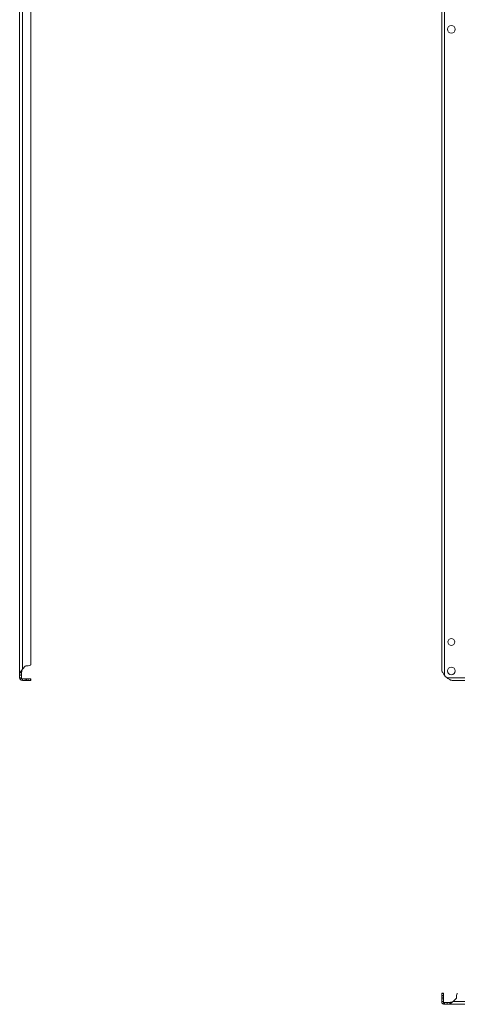
# Model space of a CAD drawing. Units: millimetres. Extents: x -2761 to 6856, y -901 to 4717.
# Drawn here: x 5498 to 5952, y 838 to 1859 of the extents above; entities that cross this region are included whole.
import ezdxf

# ---------------------------------------------------------------- set-up
doc = ezdxf.new("R2010")
doc.units = ezdxf.units.MM

msp = doc.modelspace()

# ---------------------------------------------------------------- linework, layer by layer
at = {"color": 7, "linetype": 'Continuous', "lineweight": 15}
for p, q in [((5497.9, 2518.1), (5497.9, 1179.5)), ((5500.7, 1185.6), (5500.7, 2512)), ((5935.9, 2512), (5935.9, 1185.6)), ((5938.7, 1179.5), (5938.7, 2518.1)), ((5509.4, 2507.5), (5509.4, 1190)), ((5500.7, 1185.6), (5503.7, 1188.6)), ((5500.7, 1185.6), (5500.7, 1185.6)), ((5505.1, 1189.2), (5506.9, 1189.2)), ((5499.7, 1179.5), (5497.9, 1179.5)), ((5497.9, 1179.5), (5497.9, 1176.6)), ((5497.9, 1176.6), (5499.7, 1176.6)), ((5498.5, 1182.2), (5499.9, 1182.2)), ((5499.9, 1176), (5498.5, 1174.9)), ((5499.7, 1179.5), (5499.7, 1176.6)), ((5500.7, 1175.6), (5500.7, 1173.8)), ((5500.7, 1175.6), (5500.7, 1173.8)), ((5500.7, 1175.6), (5500.7, 1175.6)), ((5500.7, 1175.6), (5503.7, 1175.6)), ((5500.7, 1173.8), (5500.7, 1173.8)), ((5503.7, 1173.8), (5500.7, 1173.8)), ((5503.7, 1175.6), (5503.7, 1173.8)), ((5503.7, 1175.6), (5505.1, 1175.6)), ((5503.7, 1173.8), (5505.1, 1173.8)), ((5505.1, 1173.8), (5505.1, 1175.6)), ((5505.1, 1175.6), (5506.9, 1175.6)), ((5506.9, 1173.8), (5505.1, 1173.8)), ((5506.9, 1175.6), (5506.9, 1173.8)), ((5506.9, 1175.6), (5509.1, 1175.6)), ((5506.9, 1173.8), (5509.1, 1173.8)), ((5509.1, 1173.8), (5509.1, 1175.6)), ((5509.1, 1175.6), (5509.4, 1175.6)), ((5509.1, 1173.8), (5509.4, 1173.8)), ((5509.4, 1175.6), (5509.4, 1173.8)), ((6480.2, 1176.6), (5941.6, 1176.6)), ((5947.7, 1173.8), (6474.1, 1173.8)), ((5935.9, 849.8), (5937.7, 849.8)), ((5935.9, 849.8), (5935.9, 849.5)), ((5937.7, 849.5), (5935.9, 849.5)), ((5935.9, 849.5), (5935.9, 847.3)), ((5935.9, 847.3), (5937.7, 847.3)), ((5935.9, 845.5), (5935.9, 847.3)), ((5937.7, 849.8), (5937.7, 849.5)), ((5937.7, 849.5), (5937.7, 847.3)), ((5937.7, 847.3), (5937.7, 845.5)), ((5951.3, 847.3), (5951.3, 845.5)), ((5937.7, 845.5), (5935.9, 845.5)), ((5935.9, 845.5), (5935.9, 844.1)), ((5935.9, 844.1), (5937.7, 844.1)), ((5935.9, 841.1), (5935.9, 844.1)), ((5935.9, 841.1), (5937.7, 841.1)), ((5935.9, 841.1), (5935.9, 841.1)), ((5935.9, 841.1), (5937.7, 841.1)), ((5937, 838.8), (5938.1, 840.3)), ((5937.7, 845.5), (5937.7, 844.1)), ((5937.7, 844.1), (5937.7, 841.1)), ((5937.7, 841.1), (5937.7, 841.1)), ((5938.7, 840.1), (5938.7, 838.3)), ((5938.7, 840.1), (5941.6, 840.1)), ((5938.7, 838.3), (5941.6, 838.3)), ((5941.6, 838.3), (5941.6, 840.1)), ((5941.6, 838.3), (6480.2, 838.3)), ((5944.3, 840.3), (5944.3, 838.8)), ((5950.7, 844.1), (5947.7, 841.1)), ((6474.1, 841.1), (5947.7, 841.1)), ((5947.7, 841.1), (5947.7, 841.1))]:
    msp.add_line(p, q, dxfattribs=at)
for centre, radius in [((5945.9, 1848.8), 4), ((5945.9, 1213.8), 3.5), ((5945.9, 1183.8), 4)]:
    msp.add_circle(centre, radius, dxfattribs=at)
for centre, radius, start, end in [((5514.5, 1173.9), 18, 139.8146, 152.6122), ((5530.9, 1176.6), 31.5, 163.4351, 169.6855), ((5505.1, 1187.2), 2, 90, 135.0327), ((5506.9, 1192.7), 3.5, 270, 308.0475), ((5509.4, 1189.5), 0.5, 90, 128.0475), ((5942.1, 1185.8), 6.23, 182.0161, 214.7838), ((5509.9, 1178.4), 12, 161.6689, 175.1793), ((5500.7, 1176.6), 2.8, 180.0019, 217.1293), ((5500.7, 1176.6), 2.8, 217.133, 269.9971), ((5540.5, 1177.9), 40.8, 173.8653, 177.7668), ((5500.7, 1176.6), 1, 179.9988, 217.1327), ((5500.7, 1176.6), 1, 217.1324, 269.9978), ((5943.7, 1184.4), 7.01, 197.9967, 224.7588), ((5945.6, 1183.5), 8, 210.2597, 239.7403), ((5946.7, 1181.9), 7.35, 225.8652, 251.3797), ((5948, 1180.2), 6.47, 235.8349, 267.3655), ((5954.8, 847.3), 3.5, 141.9525, 180), ((5951.6, 849.8), 0.5, 321.9525, 0), ((5938.7, 841.1), 2.8, 180.0001, 232.8698), ((5938.7, 841.1), 2.8, 232.8688, 270.0007), ((5938.7, 841.1), 1, 180.0012, 232.8686), ((5938.7, 841.1), 1, 232.8683, 270.0019), ((5940.2, 877.8), 37.8, 272.0775, 276.2905), ((5939.8, 854.1), 15.9, 276.4726, 286.6794), ((5935.1, 856.2), 19.7, 297.9357, 309.6371), ((5938, 874), 34.3, 280.5759, 286.3032), ((5949.3, 845.5), 2, 314.9673, 0)]:
    msp.add_arc(centre, radius, start, end, dxfattribs=at)

doc.saveas('drawing.dxf')
